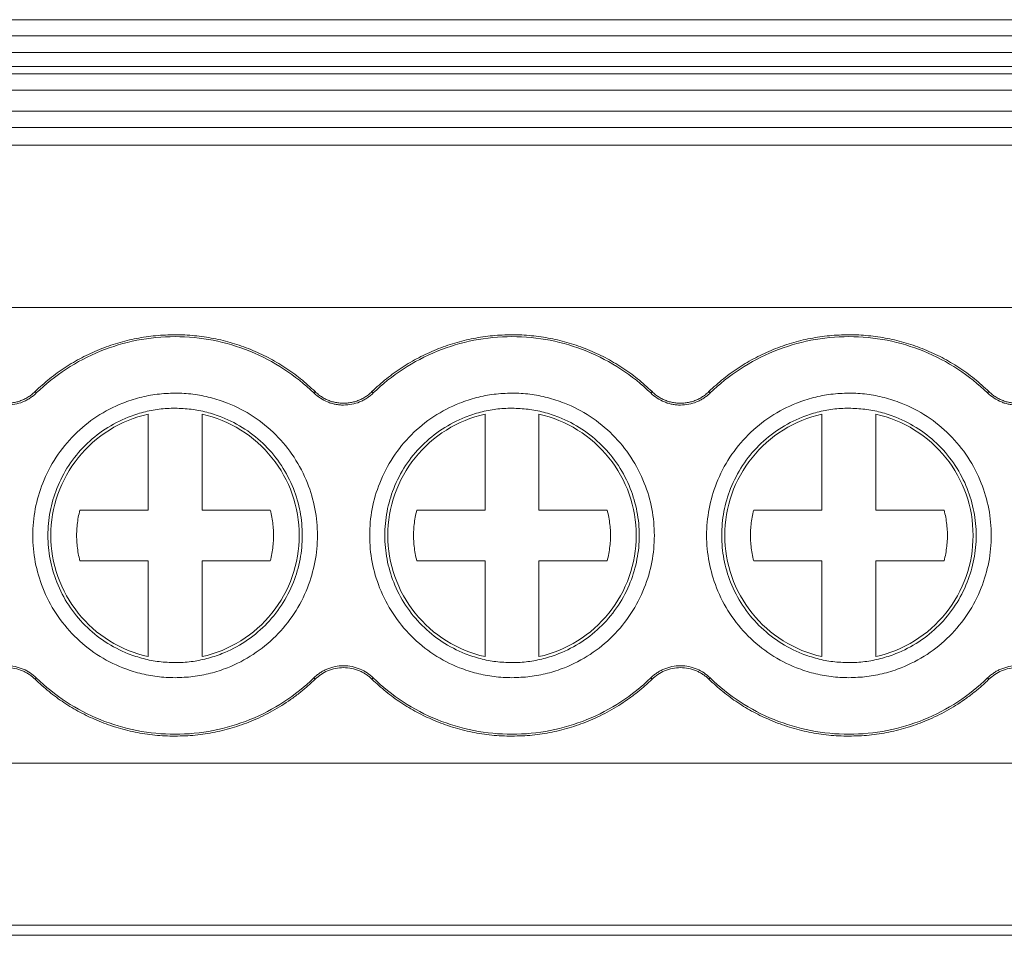
# Model space of a CAD drawing. Units: millimetres. Extents: x 1492 to 1872, y 1140 to 1268.
# Drawn here: x 1615 to 1633, y 1144 to 1161 of the extents above; entities that cross this region are included whole.
import ezdxf

# ---------------------------------------------------------------- set-up
doc = ezdxf.new("R2010")
doc.units = ezdxf.units.MM

# ---------------------------------------------------------------- blocks, each defined once
blk = doc.blocks.new('2')
at = {"color": 7, "linetype": 'Continuous', "lineweight": 15}
for p, q in [((1596.698, 1160.517), (1702.268, 1160.517)), ((1596.698, 1160.216), (1702.268, 1160.216)), ((1596.698, 1159.908), (1702.268, 1159.908)), ((1702.268, 1159.647), (1596.698, 1159.647)), ((1702.268, 1159.513), (1596.698, 1159.513)), ((1702.268, 1159.212), (1596.698, 1159.212)), ((1596.698, 1158.819), (1702.268, 1158.819)), ((1702.268, 1158.518), (1596.698, 1158.518)), ((1702.268, 1158.187), (1596.698, 1158.187)), ((1702.268, 1155.177), (1596.698, 1155.177)), ((1615.302, 1153.615), (1615.326, 1153.59)), ((1620.474, 1153.59), (1620.498, 1153.615)), ((1621.552, 1153.615), (1621.576, 1153.59)), ((1626.724, 1153.59), (1626.748, 1153.615)), ((1627.802, 1153.615), (1627.826, 1153.59)), ((1632.974, 1153.59), (1632.998, 1153.615)), ((1617.4, 1151.418), (1617.4, 1153.196)), ((1618.4, 1153.196), (1618.4, 1151.418)), ((1623.65, 1151.418), (1623.65, 1153.196)), ((1624.65, 1153.196), (1624.65, 1151.418)), ((1629.9, 1151.418), (1629.9, 1153.196)), ((1630.9, 1153.196), (1630.9, 1151.418)), ((1616.135, 1151.418), (1617.4, 1151.418)), ((1618.4, 1151.418), (1619.666, 1151.418)), ((1622.385, 1151.418), (1623.65, 1151.418)), ((1624.65, 1151.418), (1625.916, 1151.418)), ((1628.635, 1151.418), (1629.9, 1151.418)), ((1630.9, 1151.418), (1632.166, 1151.418)), ((1617.4, 1150.476), (1616.135, 1150.476)), ((1617.4, 1148.698), (1617.4, 1150.476)), ((1618.4, 1150.476), (1618.4, 1148.698)), ((1619.666, 1150.476), (1618.4, 1150.476)), ((1623.65, 1150.476), (1622.385, 1150.476)), ((1623.65, 1148.698), (1623.65, 1150.476)), ((1624.65, 1150.476), (1624.65, 1148.698)), ((1625.916, 1150.476), (1624.65, 1150.476)), ((1629.9, 1150.476), (1628.635, 1150.476)), ((1629.9, 1148.698), (1629.9, 1150.476)), ((1630.9, 1150.476), (1630.9, 1148.698)), ((1632.166, 1150.476), (1630.9, 1150.476)), ((1615.326, 1148.304), (1615.302, 1148.279)), ((1620.498, 1148.279), (1620.474, 1148.304)), ((1621.576, 1148.304), (1621.552, 1148.279)), ((1626.748, 1148.279), (1626.724, 1148.304)), ((1627.826, 1148.304), (1627.802, 1148.279)), ((1632.998, 1148.279), (1632.974, 1148.304)), ((1596.698, 1146.722), (1702.268, 1146.722)), ((1702.268, 1143.712), (1596.698, 1143.712)), ((1596.698, 1143.527), (1702.268, 1143.527))]:
    blk.add_line(p, q, dxfattribs=at)
for points, knots in [([(1615.302, 1153.615), (1615.346, 1153.656), (1615.433, 1153.739), (1615.572, 1153.855), (1615.714, 1153.964), (1615.861, 1154.065), (1616.013, 1154.159), (1616.17, 1154.246), (1616.332, 1154.326), (1616.552, 1154.422), (1616.835, 1154.522), (1617.184, 1154.607), (1617.54, 1154.661), (1617.78, 1154.667), (1617.9, 1154.671)], [0, 0, 0, 0, 0.06306, 0.125671, 0.187977, 0.250124, 0.312259, 0.374531, 0.437086, 0.500068, 0.625434, 0.749759, 0.874222, 1, 1, 1, 1]), ([(1615.326, 1153.59), (1615.667, 1153.921), (1616.071, 1154.185), (1616.951, 1154.543), (1617.425, 1154.636), (1617.9, 1154.636)], [0, 0, 0, 0, 0.5, 0.5, 1, 1, 1, 1]), ([(1617.9, 1154.671), (1617.961, 1154.67), (1618.081, 1154.668), (1618.261, 1154.655), (1618.439, 1154.633), (1618.615, 1154.603), (1618.79, 1154.565), (1618.963, 1154.518), (1619.134, 1154.462), (1619.359, 1154.377), (1619.632, 1154.251), (1619.941, 1154.069), (1620.233, 1153.859), (1620.41, 1153.696), (1620.498, 1153.615)], [0, 0, 0, 0, 0.06306, 0.125671, 0.187977, 0.250124, 0.312259, 0.374531, 0.437086, 0.500068, 0.625434, 0.749759, 0.874222, 1, 1, 1, 1]), ([(1617.9, 1154.636), (1618.375, 1154.636), (1618.85, 1154.543), (1619.729, 1154.185), (1620.134, 1153.921), (1620.474, 1153.59)], [0, 0, 0, 0, 0.5, 0.5, 1, 1, 1, 1]), ([(1621.552, 1153.615), (1621.596, 1153.656), (1621.683, 1153.739), (1621.822, 1153.855), (1621.964, 1153.964), (1622.111, 1154.065), (1622.263, 1154.159), (1622.42, 1154.246), (1622.582, 1154.326), (1622.802, 1154.422), (1623.085, 1154.522), (1623.434, 1154.607), (1623.79, 1154.661), (1624.03, 1154.667), (1624.15, 1154.671)], [0, 0, 0, 0, 0.06306, 0.125671, 0.187977, 0.250124, 0.312259, 0.374531, 0.437086, 0.500068, 0.625434, 0.749759, 0.874222, 1, 1, 1, 1]), ([(1621.576, 1153.59), (1621.917, 1153.921), (1622.321, 1154.185), (1623.201, 1154.543), (1623.675, 1154.636), (1624.15, 1154.636)], [0, 0, 0, 0, 0.5, 0.5, 1, 1, 1, 1]), ([(1624.15, 1154.671), (1624.211, 1154.67), (1624.331, 1154.668), (1624.511, 1154.655), (1624.689, 1154.633), (1624.865, 1154.603), (1625.04, 1154.565), (1625.213, 1154.518), (1625.384, 1154.462), (1625.609, 1154.377), (1625.882, 1154.251), (1626.191, 1154.069), (1626.483, 1153.859), (1626.66, 1153.696), (1626.748, 1153.615)], [0, 0, 0, 0, 0.06306, 0.125671, 0.187977, 0.250124, 0.312259, 0.374531, 0.437086, 0.500068, 0.625434, 0.749759, 0.874222, 1, 1, 1, 1]), ([(1624.15, 1154.636), (1624.625, 1154.636), (1625.1, 1154.543), (1625.979, 1154.185), (1626.384, 1153.921), (1626.724, 1153.59)], [0, 0, 0, 0, 0.5, 0.5, 1, 1, 1, 1]), ([(1627.802, 1153.615), (1627.846, 1153.656), (1627.933, 1153.739), (1628.072, 1153.855), (1628.214, 1153.964), (1628.361, 1154.065), (1628.513, 1154.159), (1628.67, 1154.246), (1628.832, 1154.326), (1629.052, 1154.422), (1629.335, 1154.522), (1629.684, 1154.607), (1630.04, 1154.661), (1630.28, 1154.667), (1630.4, 1154.671)], [0, 0, 0, 0, 0.06306, 0.125671, 0.187977, 0.250124, 0.312259, 0.374531, 0.437086, 0.500068, 0.625434, 0.749759, 0.874222, 1, 1, 1, 1]), ([(1627.826, 1153.59), (1628.167, 1153.921), (1628.571, 1154.185), (1629.451, 1154.543), (1629.925, 1154.636), (1630.4, 1154.636)], [0, 0, 0, 0, 0.5, 0.5, 1, 1, 1, 1]), ([(1630.4, 1154.671), (1630.461, 1154.67), (1630.581, 1154.668), (1630.761, 1154.655), (1630.939, 1154.633), (1631.115, 1154.603), (1631.29, 1154.565), (1631.463, 1154.518), (1631.634, 1154.462), (1631.859, 1154.377), (1632.132, 1154.251), (1632.441, 1154.069), (1632.733, 1153.859), (1632.91, 1153.696), (1632.998, 1153.615)], [0, 0, 0, 0, 0.0630601, 0.1256709, 0.1879767, 0.2501237, 0.3122594, 0.3745313, 0.437086, 0.5000681, 0.6254341, 0.7497586, 0.8742218, 1, 1, 1, 1]), ([(1630.4, 1154.636), (1630.875, 1154.636), (1631.35, 1154.543), (1632.229, 1154.185), (1632.634, 1153.921), (1632.974, 1153.59)], [0, 0, 0, 0, 0.5, 0.5, 1, 1, 1, 1]), ([(1614.775, 1153.4), (1614.804, 1153.401), (1614.86, 1153.403), (1614.943, 1153.417), (1615.022, 1153.439), (1615.098, 1153.47), (1615.17, 1153.51), (1615.239, 1153.557), (1615.281, 1153.595), (1615.302, 1153.615)], [0, 0, 0, 0, 0.147179, 0.290063, 0.430308, 0.569664, 0.709913, 0.852807, 1, 1, 1, 1]), ([(1615.326, 1153.59), (1615.307, 1153.572), (1615.27, 1153.538), (1615.208, 1153.493), (1615.142, 1153.455), (1615.051, 1153.412), (1614.929, 1153.374), (1614.827, 1153.368), (1614.775, 1153.365)], [0, 0, 0, 0, 0.126848, 0.251543, 0.375175, 0.498864, 0.745817, 1, 1, 1, 1]), ([(1617.9, 1148.307), (1617.845, 1148.308), (1617.734, 1148.31), (1617.568, 1148.326), (1617.405, 1148.352), (1617.244, 1148.388), (1617.084, 1148.434), (1616.812, 1148.532), (1616.44, 1148.724), (1616.021, 1149.067), (1615.677, 1149.486), (1615.435, 1149.956), (1615.291, 1150.449), (1615.245, 1150.946), (1615.291, 1151.444), (1615.435, 1151.937), (1615.677, 1152.407), (1616.021, 1152.826), (1616.44, 1153.169), (1616.86, 1153.386), (1617.241, 1153.51), (1617.568, 1153.575), (1617.789, 1153.583), (1617.9, 1153.587)], [0, 0, 0, 0, 0.020172, 0.040179, 0.060098, 0.080009, 0.099993, 0.120128, 0.18505, 0.250091, 0.315008, 0.380054, 0.439977, 0.500028, 0.559955, 0.620002, 0.684923, 0.749965, 0.814882, 0.879928, 0.919974, 0.959784, 1, 1, 1, 1]), ([(1617.9, 1153.587), (1617.956, 1153.586), (1618.067, 1153.584), (1618.232, 1153.568), (1618.396, 1153.542), (1618.557, 1153.506), (1618.716, 1153.459), (1618.989, 1153.361), (1619.36, 1153.17), (1619.779, 1152.826), (1620.123, 1152.407), (1620.365, 1151.938), (1620.51, 1151.445), (1620.556, 1150.947), (1620.51, 1150.449), (1620.365, 1149.956), (1620.123, 1149.487), (1619.78, 1149.068), (1619.361, 1148.724), (1618.94, 1148.507), (1618.559, 1148.383), (1618.232, 1148.319), (1618.011, 1148.311), (1617.9, 1148.307)], [0, 0, 0, 0, 0.020172, 0.040179, 0.060098, 0.080009, 0.099993, 0.120128, 0.18505, 0.250091, 0.315008, 0.380054, 0.439977, 0.500028, 0.559955, 0.620002, 0.684923, 0.749965, 0.814882, 0.879928, 0.919974, 0.959784, 1, 1, 1, 1]), ([(1621.025, 1153.365), (1620.999, 1153.366), (1620.948, 1153.368), (1620.873, 1153.379), (1620.799, 1153.397), (1620.705, 1153.431), (1620.59, 1153.489), (1620.513, 1153.556), (1620.474, 1153.59)], [0, 0, 0, 0, 0.126848, 0.251543, 0.375175, 0.498864, 0.745817, 1, 1, 1, 1]), ([(1620.498, 1153.615), (1620.52, 1153.595), (1620.561, 1153.557), (1620.63, 1153.51), (1620.703, 1153.47), (1620.778, 1153.439), (1620.858, 1153.417), (1620.94, 1153.403), (1620.997, 1153.401), (1621.025, 1153.4)], [0, 0, 0, 0, 0.147179, 0.290063, 0.430308, 0.569664, 0.709913, 0.852807, 1, 1, 1, 1]), ([(1621.025, 1153.4), (1621.054, 1153.401), (1621.11, 1153.403), (1621.193, 1153.417), (1621.272, 1153.439), (1621.348, 1153.47), (1621.42, 1153.51), (1621.489, 1153.557), (1621.531, 1153.595), (1621.552, 1153.615)], [0, 0, 0, 0, 0.147179, 0.290063, 0.430308, 0.569664, 0.709913, 0.852807, 1, 1, 1, 1]), ([(1621.576, 1153.59), (1621.557, 1153.572), (1621.52, 1153.538), (1621.458, 1153.493), (1621.392, 1153.455), (1621.301, 1153.412), (1621.179, 1153.374), (1621.077, 1153.368), (1621.025, 1153.365)], [0, 0, 0, 0, 0.126848, 0.251543, 0.375175, 0.498864, 0.745817, 1, 1, 1, 1]), ([(1624.15, 1148.307), (1624.095, 1148.308), (1623.984, 1148.31), (1623.818, 1148.326), (1623.655, 1148.352), (1623.494, 1148.388), (1623.334, 1148.434), (1623.062, 1148.532), (1622.69, 1148.724), (1622.271, 1149.067), (1621.927, 1149.486), (1621.685, 1149.956), (1621.541, 1150.449), (1621.495, 1150.946), (1621.541, 1151.444), (1621.685, 1151.937), (1621.927, 1152.407), (1622.271, 1152.826), (1622.69, 1153.169), (1623.11, 1153.386), (1623.491, 1153.51), (1623.818, 1153.575), (1624.039, 1153.583), (1624.15, 1153.587)], [0, 0, 0, 0, 0.020172, 0.040179, 0.060098, 0.080009, 0.099993, 0.120128, 0.18505, 0.250091, 0.315008, 0.380054, 0.439977, 0.500028, 0.559955, 0.620002, 0.684923, 0.749965, 0.814882, 0.879928, 0.919974, 0.959784, 1, 1, 1, 1]), ([(1624.15, 1153.587), (1624.206, 1153.586), (1624.317, 1153.584), (1624.482, 1153.568), (1624.646, 1153.542), (1624.807, 1153.506), (1624.966, 1153.459), (1625.239, 1153.361), (1625.61, 1153.17), (1626.029, 1152.826), (1626.373, 1152.407), (1626.615, 1151.938), (1626.76, 1151.445), (1626.806, 1150.947), (1626.76, 1150.449), (1626.615, 1149.956), (1626.373, 1149.487), (1626.03, 1149.068), (1625.611, 1148.724), (1625.19, 1148.507), (1624.809, 1148.383), (1624.482, 1148.319), (1624.261, 1148.311), (1624.15, 1148.307)], [0, 0, 0, 0, 0.020172, 0.040179, 0.060098, 0.080009, 0.099993, 0.120128, 0.18505, 0.250091, 0.315008, 0.380054, 0.439977, 0.500028, 0.559955, 0.620002, 0.684923, 0.749965, 0.814882, 0.879928, 0.919974, 0.959784, 1, 1, 1, 1]), ([(1627.275, 1153.365), (1627.249, 1153.366), (1627.198, 1153.368), (1627.123, 1153.379), (1627.049, 1153.397), (1626.955, 1153.431), (1626.84, 1153.489), (1626.763, 1153.556), (1626.724, 1153.59)], [0, 0, 0, 0, 0.126848, 0.251543, 0.375175, 0.498864, 0.745817, 1, 1, 1, 1]), ([(1626.748, 1153.615), (1626.77, 1153.595), (1626.811, 1153.557), (1626.88, 1153.51), (1626.953, 1153.47), (1627.028, 1153.439), (1627.108, 1153.417), (1627.19, 1153.403), (1627.247, 1153.401), (1627.275, 1153.4)], [0, 0, 0, 0, 0.147179, 0.290063, 0.430308, 0.569664, 0.709913, 0.852807, 1, 1, 1, 1]), ([(1627.275, 1153.4), (1627.304, 1153.401), (1627.36, 1153.403), (1627.443, 1153.417), (1627.522, 1153.439), (1627.598, 1153.47), (1627.67, 1153.51), (1627.739, 1153.557), (1627.781, 1153.595), (1627.802, 1153.615)], [0, 0, 0, 0, 0.147179, 0.290063, 0.430308, 0.569664, 0.709913, 0.852807, 1, 1, 1, 1]), ([(1627.826, 1153.59), (1627.807, 1153.572), (1627.77, 1153.538), (1627.708, 1153.493), (1627.642, 1153.455), (1627.551, 1153.412), (1627.429, 1153.374), (1627.327, 1153.368), (1627.275, 1153.365)], [0, 0, 0, 0, 0.1268481, 0.2515429, 0.3751751, 0.4988636, 0.745817, 1, 1, 1, 1]), ([(1630.4, 1148.307), (1630.345, 1148.308), (1630.234, 1148.31), (1630.068, 1148.326), (1629.905, 1148.352), (1629.744, 1148.388), (1629.584, 1148.434), (1629.312, 1148.532), (1628.94, 1148.724), (1628.521, 1149.067), (1628.177, 1149.486), (1627.935, 1149.956), (1627.791, 1150.449), (1627.745, 1150.946), (1627.791, 1151.444), (1627.935, 1151.937), (1628.177, 1152.407), (1628.521, 1152.826), (1628.94, 1153.169), (1629.36, 1153.386), (1629.741, 1153.51), (1630.068, 1153.575), (1630.289, 1153.583), (1630.4, 1153.587)], [0, 0, 0, 0, 0.020172, 0.040179, 0.060098, 0.080009, 0.099993, 0.120128, 0.18505, 0.250091, 0.315008, 0.380054, 0.439977, 0.500028, 0.559955, 0.620002, 0.684923, 0.749965, 0.814882, 0.879928, 0.919974, 0.959784, 1, 1, 1, 1]), ([(1630.4, 1153.587), (1630.456, 1153.586), (1630.567, 1153.584), (1630.732, 1153.568), (1630.896, 1153.542), (1631.057, 1153.506), (1631.216, 1153.459), (1631.489, 1153.361), (1631.86, 1153.17), (1632.279, 1152.826), (1632.623, 1152.407), (1632.865, 1151.938), (1633.01, 1151.445), (1633.056, 1150.947), (1633.01, 1150.449), (1632.865, 1149.956), (1632.623, 1149.487), (1632.28, 1149.068), (1631.861, 1148.724), (1631.44, 1148.507), (1631.059, 1148.383), (1630.732, 1148.319), (1630.511, 1148.311), (1630.4, 1148.307)], [0, 0, 0, 0, 0.020172, 0.040179, 0.060098, 0.080009, 0.099993, 0.120128, 0.18505, 0.250091, 0.315008, 0.380054, 0.439977, 0.500028, 0.559955, 0.620002, 0.684923, 0.749965, 0.814882, 0.879928, 0.919974, 0.959784, 1, 1, 1, 1]), ([(1633.525, 1153.365), (1633.499, 1153.366), (1633.448, 1153.368), (1633.373, 1153.379), (1633.299, 1153.397), (1633.205, 1153.431), (1633.09, 1153.489), (1633.013, 1153.556), (1632.974, 1153.59)], [0, 0, 0, 0, 0.126848, 0.251543, 0.375175, 0.498864, 0.745817, 1, 1, 1, 1]), ([(1632.998, 1153.615), (1633.02, 1153.595), (1633.061, 1153.557), (1633.13, 1153.51), (1633.203, 1153.47), (1633.278, 1153.439), (1633.358, 1153.417), (1633.44, 1153.403), (1633.497, 1153.401), (1633.525, 1153.4)], [0, 0, 0, 0, 0.147179, 0.290063, 0.430308, 0.569664, 0.709913, 0.852807, 1, 1, 1, 1]), ([(1617.9, 1153.307), (1617.85, 1153.306), (1617.751, 1153.304), (1617.603, 1153.29), (1617.457, 1153.267), (1617.313, 1153.234), (1617.171, 1153.193), (1616.927, 1153.105), (1616.595, 1152.934), (1616.22, 1152.627), (1615.913, 1152.252), (1615.697, 1151.833), (1615.568, 1151.392), (1615.527, 1150.947), (1615.568, 1150.502), (1615.697, 1150.062), (1615.913, 1149.642), (1616.22, 1149.267), (1616.595, 1148.96), (1616.971, 1148.766), (1617.311, 1148.655), (1617.603, 1148.597), (1617.801, 1148.59), (1617.9, 1148.587)], [0, 0, 0, 0, 0.020175, 0.040182, 0.060102, 0.080013, 0.099995, 0.120128, 0.185042, 0.250091, 0.315, 0.380054, 0.439969, 0.500028, 0.559948, 0.620002, 0.684916, 0.749965, 0.814874, 0.879928, 0.919964, 0.959774, 1, 1, 1, 1]), ([(1617.9, 1148.587), (1617.95, 1148.588), (1618.049, 1148.59), (1618.197, 1148.604), (1618.343, 1148.627), (1618.487, 1148.659), (1618.63, 1148.701), (1618.874, 1148.789), (1619.205, 1148.96), (1619.58, 1149.266), (1619.887, 1149.641), (1620.104, 1150.061), (1620.233, 1150.502), (1620.274, 1150.946), (1620.233, 1151.392), (1620.104, 1151.832), (1619.887, 1152.252), (1619.581, 1152.627), (1619.206, 1152.934), (1618.83, 1153.128), (1618.489, 1153.239), (1618.197, 1153.296), (1618, 1153.303), (1617.9, 1153.307)], [0, 0, 0, 0, 0.020175, 0.040182, 0.060102, 0.080013, 0.099995, 0.120128, 0.185042, 0.250091, 0.315, 0.380054, 0.439969, 0.500028, 0.559948, 0.620002, 0.684916, 0.749965, 0.814874, 0.879928, 0.919964, 0.959774, 1, 1, 1, 1]), ([(1624.15, 1153.307), (1624.1, 1153.306), (1624.001, 1153.304), (1623.853, 1153.29), (1623.707, 1153.267), (1623.563, 1153.234), (1623.421, 1153.193), (1623.177, 1153.105), (1622.845, 1152.934), (1622.47, 1152.627), (1622.163, 1152.252), (1621.947, 1151.833), (1621.818, 1151.392), (1621.777, 1150.947), (1621.818, 1150.502), (1621.947, 1150.062), (1622.163, 1149.642), (1622.47, 1149.267), (1622.845, 1148.96), (1623.221, 1148.766), (1623.561, 1148.655), (1623.853, 1148.597), (1624.051, 1148.59), (1624.15, 1148.587)], [0, 0, 0, 0, 0.020175, 0.040182, 0.060102, 0.080013, 0.099995, 0.120128, 0.185042, 0.250091, 0.315, 0.380054, 0.439969, 0.500028, 0.559948, 0.620002, 0.684916, 0.749965, 0.814874, 0.879928, 0.919964, 0.959774, 1, 1, 1, 1]), ([(1624.15, 1148.587), (1624.2, 1148.588), (1624.299, 1148.59), (1624.447, 1148.604), (1624.593, 1148.627), (1624.737, 1148.659), (1624.88, 1148.701), (1625.124, 1148.789), (1625.455, 1148.96), (1625.83, 1149.266), (1626.137, 1149.641), (1626.354, 1150.061), (1626.483, 1150.502), (1626.524, 1150.946), (1626.483, 1151.392), (1626.354, 1151.832), (1626.137, 1152.252), (1625.831, 1152.627), (1625.456, 1152.934), (1625.08, 1153.128), (1624.739, 1153.239), (1624.447, 1153.296), (1624.25, 1153.303), (1624.15, 1153.307)], [0, 0, 0, 0, 0.0201745, 0.0401823, 0.0601018, 0.0800128, 0.0999951, 0.1201276, 0.185042, 0.2500909, 0.3149998, 0.3800541, 0.4399686, 0.500028, 0.559948, 0.6200019, 0.6849163, 0.7499651, 0.814874, 0.8799284, 0.9199637, 0.9597743, 1, 1, 1, 1]), ([(1630.4, 1153.307), (1630.35, 1153.306), (1630.251, 1153.304), (1630.103, 1153.29), (1629.957, 1153.267), (1629.813, 1153.234), (1629.671, 1153.193), (1629.427, 1153.105), (1629.095, 1152.934), (1628.72, 1152.627), (1628.413, 1152.252), (1628.197, 1151.833), (1628.068, 1151.392), (1628.027, 1150.947), (1628.068, 1150.502), (1628.197, 1150.062), (1628.413, 1149.642), (1628.72, 1149.267), (1629.095, 1148.96), (1629.471, 1148.766), (1629.811, 1148.655), (1630.103, 1148.597), (1630.301, 1148.59), (1630.4, 1148.587)], [0, 0, 0, 0, 0.020175, 0.040182, 0.060102, 0.080013, 0.099995, 0.120128, 0.185042, 0.250091, 0.315, 0.380054, 0.439969, 0.500028, 0.559948, 0.620002, 0.684916, 0.749965, 0.814874, 0.879928, 0.919964, 0.959774, 1, 1, 1, 1]), ([(1630.4, 1148.587), (1630.45, 1148.588), (1630.549, 1148.59), (1630.697, 1148.604), (1630.843, 1148.627), (1630.987, 1148.659), (1631.13, 1148.701), (1631.374, 1148.789), (1631.705, 1148.96), (1632.08, 1149.266), (1632.387, 1149.641), (1632.604, 1150.061), (1632.733, 1150.502), (1632.774, 1150.946), (1632.733, 1151.392), (1632.604, 1151.832), (1632.387, 1152.252), (1632.081, 1152.627), (1631.706, 1152.934), (1631.33, 1153.128), (1630.989, 1153.239), (1630.697, 1153.296), (1630.5, 1153.303), (1630.4, 1153.307)], [0, 0, 0, 0, 0.020175, 0.040182, 0.060102, 0.080013, 0.099995, 0.120128, 0.185042, 0.250091, 0.315, 0.380054, 0.439969, 0.500028, 0.559948, 0.620002, 0.684916, 0.749965, 0.814874, 0.879928, 0.919964, 0.959774, 1, 1, 1, 1]), ([(1615.596, 1150.947), (1615.596, 1151.206), (1615.64, 1151.466), (1615.813, 1151.956), (1615.941, 1152.186), (1616.265, 1152.591), (1616.462, 1152.766), (1616.903, 1153.04), (1617.147, 1153.14), (1617.4, 1153.196)], [0, 0, 0, 0, 0.25, 0.25, 0.5, 0.5, 0.75, 0.75, 1, 1, 1, 1]), ([(1618.4, 1153.196), (1618.654, 1153.14), (1618.897, 1153.04), (1619.338, 1152.766), (1619.535, 1152.591), (1619.86, 1152.186), (1619.988, 1151.956), (1620.16, 1151.466), (1620.204, 1151.206), (1620.204, 1150.947)], [0, 0, 0, 0, 0.25, 0.25, 0.5, 0.5, 0.75, 0.75, 1, 1, 1, 1]), ([(1621.846, 1150.947), (1621.846, 1151.206), (1621.89, 1151.466), (1622.063, 1151.956), (1622.191, 1152.186), (1622.515, 1152.591), (1622.712, 1152.766), (1623.153, 1153.04), (1623.397, 1153.14), (1623.65, 1153.196)], [0, 0, 0, 0, 0.25, 0.25, 0.5, 0.5, 0.75, 0.75, 1, 1, 1, 1]), ([(1624.65, 1153.196), (1624.904, 1153.14), (1625.147, 1153.04), (1625.588, 1152.766), (1625.785, 1152.591), (1626.11, 1152.186), (1626.238, 1151.956), (1626.41, 1151.466), (1626.454, 1151.206), (1626.454, 1150.947)], [0, 0, 0, 0, 0.25, 0.25, 0.5, 0.5, 0.75, 0.75, 1, 1, 1, 1]), ([(1628.096, 1150.947), (1628.096, 1151.206), (1628.14, 1151.466), (1628.313, 1151.956), (1628.441, 1152.186), (1628.765, 1152.591), (1628.962, 1152.766), (1629.403, 1153.04), (1629.647, 1153.14), (1629.9, 1153.196)], [0, 0, 0, 0, 0.25, 0.25, 0.5, 0.5, 0.75, 0.75, 1, 1, 1, 1]), ([(1630.9, 1153.196), (1631.154, 1153.14), (1631.397, 1153.04), (1631.838, 1152.766), (1632.035, 1152.591), (1632.36, 1152.186), (1632.488, 1151.956), (1632.66, 1151.466), (1632.704, 1151.206), (1632.704, 1150.947)], [0, 0, 0, 0, 0.25, 0.25, 0.5, 0.5, 0.75, 0.75, 1, 1, 1, 1]), ([(1616.135, 1150.476), (1616.124, 1150.52), (1616.103, 1150.609), (1616.083, 1150.744), (1616.073, 1150.879), (1616.073, 1151.014), (1616.083, 1151.149), (1616.103, 1151.284), (1616.124, 1151.373), (1616.135, 1151.418)], [0, 0, 0, 0, 0.144788, 0.287651, 0.429348, 0.570652, 0.712349, 0.855212, 1, 1, 1, 1]), ([(1619.666, 1151.418), (1619.676, 1151.373), (1619.698, 1151.284), (1619.717, 1151.149), (1619.728, 1151.014), (1619.728, 1150.879), (1619.717, 1150.744), (1619.698, 1150.609), (1619.676, 1150.52), (1619.666, 1150.476)], [0, 0, 0, 0, 0.144788, 0.287651, 0.429348, 0.570652, 0.712349, 0.855212, 1, 1, 1, 1]), ([(1622.385, 1150.476), (1622.374, 1150.52), (1622.353, 1150.609), (1622.333, 1150.744), (1622.323, 1150.879), (1622.323, 1151.014), (1622.333, 1151.149), (1622.353, 1151.284), (1622.374, 1151.373), (1622.385, 1151.418)], [0, 0, 0, 0, 0.144788, 0.287651, 0.429348, 0.570652, 0.712349, 0.855212, 1, 1, 1, 1]), ([(1625.916, 1151.418), (1625.926, 1151.373), (1625.948, 1151.284), (1625.967, 1151.149), (1625.978, 1151.014), (1625.978, 1150.879), (1625.967, 1150.744), (1625.948, 1150.609), (1625.926, 1150.52), (1625.916, 1150.476)], [0, 0, 0, 0, 0.144788, 0.287651, 0.429348, 0.570652, 0.712349, 0.855212, 1, 1, 1, 1]), ([(1628.635, 1150.476), (1628.624, 1150.52), (1628.603, 1150.609), (1628.583, 1150.744), (1628.573, 1150.879), (1628.573, 1151.014), (1628.583, 1151.149), (1628.603, 1151.284), (1628.624, 1151.373), (1628.635, 1151.418)], [0, 0, 0, 0, 0.1447881, 0.2876515, 0.4293476, 0.5706524, 0.7123485, 0.8552119, 1, 1, 1, 1]), ([(1632.166, 1151.418), (1632.176, 1151.373), (1632.198, 1151.284), (1632.217, 1151.149), (1632.228, 1151.014), (1632.228, 1150.879), (1632.217, 1150.744), (1632.198, 1150.609), (1632.176, 1150.52), (1632.166, 1150.476)], [0, 0, 0, 0, 0.1447881, 0.2876515, 0.4293476, 0.5706524, 0.7123485, 0.8552119, 1, 1, 1, 1]), ([(1617.4, 1148.698), (1617.147, 1148.754), (1616.903, 1148.854), (1616.462, 1149.128), (1616.265, 1149.303), (1615.941, 1149.708), (1615.813, 1149.938), (1615.64, 1150.428), (1615.596, 1150.687), (1615.596, 1150.947)], [0, 0, 0, 0, 0.25, 0.25, 0.5, 0.5, 0.75, 0.75, 1, 1, 1, 1]), ([(1620.204, 1150.947), (1620.204, 1150.687), (1620.16, 1150.428), (1619.988, 1149.938), (1619.86, 1149.708), (1619.535, 1149.303), (1619.338, 1149.128), (1618.897, 1148.854), (1618.654, 1148.754), (1618.4, 1148.698)], [0, 0, 0, 0, 0.25, 0.25, 0.5, 0.5, 0.75, 0.75, 1, 1, 1, 1]), ([(1623.65, 1148.698), (1623.397, 1148.754), (1623.153, 1148.854), (1622.712, 1149.128), (1622.515, 1149.303), (1622.191, 1149.708), (1622.063, 1149.938), (1621.89, 1150.428), (1621.846, 1150.687), (1621.846, 1150.947)], [0, 0, 0, 0, 0.25, 0.25, 0.5, 0.5, 0.75, 0.75, 1, 1, 1, 1]), ([(1626.454, 1150.947), (1626.454, 1150.687), (1626.41, 1150.428), (1626.238, 1149.938), (1626.11, 1149.708), (1625.785, 1149.303), (1625.588, 1149.128), (1625.147, 1148.854), (1624.904, 1148.754), (1624.65, 1148.698)], [0, 0, 0, 0, 0.25, 0.25, 0.5, 0.5, 0.75, 0.75, 1, 1, 1, 1]), ([(1629.9, 1148.698), (1629.647, 1148.754), (1629.403, 1148.854), (1628.962, 1149.128), (1628.765, 1149.303), (1628.441, 1149.708), (1628.313, 1149.938), (1628.14, 1150.428), (1628.096, 1150.687), (1628.096, 1150.947)], [0, 0, 0, 0, 0.25, 0.25, 0.5, 0.5, 0.75, 0.75, 1, 1, 1, 1]), ([(1632.704, 1150.947), (1632.704, 1150.687), (1632.66, 1150.428), (1632.488, 1149.938), (1632.36, 1149.708), (1632.035, 1149.303), (1631.838, 1149.128), (1631.397, 1148.854), (1631.154, 1148.754), (1630.9, 1148.698)], [0, 0, 0, 0, 0.25, 0.25, 0.5, 0.5, 0.75, 0.75, 1, 1, 1, 1]), ([(1614.224, 1148.304), (1614.242, 1148.321), (1614.278, 1148.354), (1614.338, 1148.397), (1614.4, 1148.435), (1614.492, 1148.479), (1614.617, 1148.518), (1614.775, 1148.533), (1614.934, 1148.518), (1615.081, 1148.471), (1615.216, 1148.401), (1615.289, 1148.336), (1615.326, 1148.304)], [0, 0, 0, 0, 0.060553, 0.120485, 0.180306, 0.240532, 0.369924, 0.50012, 0.62948, 0.759708, 0.879212, 1, 1, 1, 1]), ([(1620.474, 1148.304), (1620.492, 1148.321), (1620.528, 1148.354), (1620.588, 1148.397), (1620.65, 1148.435), (1620.742, 1148.479), (1620.867, 1148.518), (1621.025, 1148.533), (1621.184, 1148.518), (1621.331, 1148.471), (1621.466, 1148.401), (1621.539, 1148.336), (1621.576, 1148.304)], [0, 0, 0, 0, 0.060553, 0.120485, 0.180306, 0.240532, 0.369924, 0.50012, 0.62948, 0.759708, 0.879212, 1, 1, 1, 1]), ([(1626.724, 1148.304), (1626.742, 1148.321), (1626.778, 1148.354), (1626.838, 1148.397), (1626.9, 1148.435), (1626.992, 1148.479), (1627.117, 1148.518), (1627.275, 1148.533), (1627.434, 1148.518), (1627.581, 1148.471), (1627.716, 1148.401), (1627.789, 1148.336), (1627.826, 1148.304)], [0, 0, 0, 0, 0.0605533, 0.1204846, 0.180306, 0.2405324, 0.3699244, 0.5001203, 0.6294796, 0.7597076, 0.8792125, 1, 1, 1, 1]), ([(1632.974, 1148.304), (1632.992, 1148.321), (1633.028, 1148.354), (1633.088, 1148.397), (1633.15, 1148.435), (1633.242, 1148.479), (1633.367, 1148.518), (1633.525, 1148.533), (1633.684, 1148.518), (1633.831, 1148.471), (1633.966, 1148.401), (1634.039, 1148.336), (1634.076, 1148.304)], [0, 0, 0, 0, 0.060553, 0.120485, 0.180306, 0.240532, 0.369924, 0.50012, 0.62948, 0.759708, 0.879212, 1, 1, 1, 1]), ([(1615.302, 1148.279), (1615.285, 1148.295), (1615.25, 1148.327), (1615.194, 1148.368), (1615.134, 1148.404), (1615.046, 1148.446), (1614.927, 1148.483), (1614.776, 1148.498), (1614.624, 1148.483), (1614.483, 1148.439), (1614.354, 1148.372), (1614.284, 1148.31), (1614.248, 1148.279)], [0, 0, 0, 0, 0.060561, 0.120495, 0.180314, 0.240532, 0.369904, 0.50012, 0.629458, 0.759708, 0.879181, 1, 1, 1, 1]), ([(1621.552, 1148.279), (1621.535, 1148.295), (1621.5, 1148.327), (1621.444, 1148.368), (1621.384, 1148.404), (1621.296, 1148.446), (1621.177, 1148.483), (1621.026, 1148.498), (1620.874, 1148.483), (1620.733, 1148.439), (1620.604, 1148.372), (1620.534, 1148.31), (1620.498, 1148.279)], [0, 0, 0, 0, 0.060561, 0.120495, 0.180314, 0.240532, 0.369904, 0.50012, 0.629458, 0.759708, 0.879181, 1, 1, 1, 1]), ([(1627.802, 1148.279), (1627.785, 1148.295), (1627.75, 1148.327), (1627.694, 1148.368), (1627.634, 1148.404), (1627.546, 1148.446), (1627.427, 1148.483), (1627.276, 1148.498), (1627.124, 1148.483), (1626.983, 1148.439), (1626.854, 1148.372), (1626.784, 1148.31), (1626.748, 1148.279)], [0, 0, 0, 0, 0.060561, 0.120495, 0.180314, 0.240532, 0.369904, 0.50012, 0.629458, 0.759708, 0.879181, 1, 1, 1, 1]), ([(1634.052, 1148.279), (1634.035, 1148.295), (1634, 1148.327), (1633.944, 1148.368), (1633.884, 1148.404), (1633.796, 1148.446), (1633.677, 1148.483), (1633.526, 1148.498), (1633.374, 1148.483), (1633.233, 1148.439), (1633.104, 1148.372), (1633.034, 1148.31), (1632.998, 1148.279)], [0, 0, 0, 0, 0.0605608, 0.1204948, 0.1803135, 0.2405316, 0.3699044, 0.5001198, 0.6294581, 0.7597075, 0.8791812, 1, 1, 1, 1]), ([(1617.9, 1147.223), (1617.837, 1147.224), (1617.712, 1147.226), (1617.526, 1147.24), (1617.341, 1147.263), (1617.158, 1147.295), (1616.977, 1147.337), (1616.798, 1147.388), (1616.621, 1147.448), (1616.397, 1147.536), (1616.132, 1147.663), (1615.836, 1147.84), (1615.557, 1148.044), (1615.387, 1148.2), (1615.302, 1148.279)], [0, 0, 0, 0, 0.06548, 0.130473, 0.195143, 0.259654, 0.324171, 0.388861, 0.453889, 0.519416, 0.639881, 0.759436, 0.879128, 1, 1, 1, 1]), ([(1617.9, 1147.258), (1617.425, 1147.258), (1616.951, 1147.351), (1616.071, 1147.708), (1615.667, 1147.973), (1615.326, 1148.304)], [0, 0, 0, 0, 0.5, 0.5, 1, 1, 1, 1]), ([(1620.474, 1148.304), (1620.134, 1147.973), (1619.729, 1147.708), (1618.85, 1147.351), (1618.375, 1147.258), (1617.9, 1147.258)], [0, 0, 0, 0, 0.5, 0.5, 1, 1, 1, 1]), ([(1620.498, 1148.279), (1620.45, 1148.233), (1620.354, 1148.143), (1620.202, 1148.017), (1620.044, 1147.899), (1619.88, 1147.79), (1619.71, 1147.69), (1619.535, 1147.599), (1619.301, 1147.492), (1619.005, 1147.383), (1618.644, 1147.291), (1618.275, 1147.233), (1618.026, 1147.226), (1617.9, 1147.223)], [0, 0, 0, 0, 0.069202, 0.137906, 0.206303, 0.274587, 0.342955, 0.4116, 0.480716, 0.611032, 0.740135, 0.869351, 1, 1, 1, 1]), ([(1624.15, 1147.223), (1624.087, 1147.224), (1623.962, 1147.226), (1623.776, 1147.24), (1623.591, 1147.263), (1623.408, 1147.295), (1623.227, 1147.337), (1623.048, 1147.388), (1622.871, 1147.448), (1622.647, 1147.536), (1622.382, 1147.663), (1622.086, 1147.84), (1621.807, 1148.044), (1621.637, 1148.2), (1621.552, 1148.279)], [0, 0, 0, 0, 0.0654795, 0.1304731, 0.1951429, 0.2596536, 0.3241712, 0.3888615, 0.453889, 0.5194158, 0.6398814, 0.7594362, 0.8791278, 1, 1, 1, 1]), ([(1624.15, 1147.258), (1623.675, 1147.258), (1623.201, 1147.351), (1622.321, 1147.708), (1621.917, 1147.973), (1621.576, 1148.304)], [0, 0, 0, 0, 0.5, 0.5, 1, 1, 1, 1]), ([(1626.724, 1148.304), (1626.384, 1147.973), (1625.979, 1147.708), (1625.1, 1147.351), (1624.625, 1147.258), (1624.15, 1147.258)], [0, 0, 0, 0, 0.5, 0.5, 1, 1, 1, 1]), ([(1626.748, 1148.279), (1626.7, 1148.233), (1626.604, 1148.143), (1626.452, 1148.017), (1626.294, 1147.899), (1626.13, 1147.79), (1625.96, 1147.69), (1625.785, 1147.599), (1625.551, 1147.492), (1625.255, 1147.383), (1624.894, 1147.291), (1624.525, 1147.233), (1624.276, 1147.226), (1624.15, 1147.223)], [0, 0, 0, 0, 0.069202, 0.137906, 0.206303, 0.274587, 0.342955, 0.4116, 0.480716, 0.611032, 0.740135, 0.869351, 1, 1, 1, 1]), ([(1630.4, 1147.223), (1630.337, 1147.224), (1630.212, 1147.226), (1630.026, 1147.24), (1629.841, 1147.263), (1629.658, 1147.295), (1629.477, 1147.337), (1629.298, 1147.388), (1629.121, 1147.448), (1628.897, 1147.536), (1628.632, 1147.663), (1628.336, 1147.84), (1628.057, 1148.044), (1627.887, 1148.2), (1627.802, 1148.279)], [0, 0, 0, 0, 0.06548, 0.130473, 0.195143, 0.259654, 0.324171, 0.388861, 0.453889, 0.519416, 0.639881, 0.759436, 0.879128, 1, 1, 1, 1]), ([(1630.4, 1147.258), (1629.925, 1147.258), (1629.451, 1147.351), (1628.571, 1147.708), (1628.167, 1147.973), (1627.826, 1148.304)], [0, 0, 0, 0, 0.5, 0.5, 1, 1, 1, 1]), ([(1632.974, 1148.304), (1632.634, 1147.973), (1632.229, 1147.708), (1631.35, 1147.351), (1630.875, 1147.258), (1630.4, 1147.258)], [0, 0, 0, 0, 0.5, 0.5, 1, 1, 1, 1]), ([(1632.998, 1148.279), (1632.95, 1148.233), (1632.854, 1148.143), (1632.702, 1148.017), (1632.544, 1147.899), (1632.38, 1147.79), (1632.21, 1147.69), (1632.035, 1147.599), (1631.801, 1147.492), (1631.505, 1147.383), (1631.144, 1147.291), (1630.775, 1147.233), (1630.526, 1147.226), (1630.4, 1147.223)], [0, 0, 0, 0, 0.069202, 0.137906, 0.206303, 0.274587, 0.342955, 0.4116, 0.480716, 0.611032, 0.740135, 0.869351, 1, 1, 1, 1])]:
    blk.add_open_spline(points, degree=3, knots=knots, dxfattribs=at)

msp = doc.modelspace()

# ---------------------------------------------------------------- block references
msp.add_blockref('2', (0, 0))

doc.saveas('drawing.dxf')
